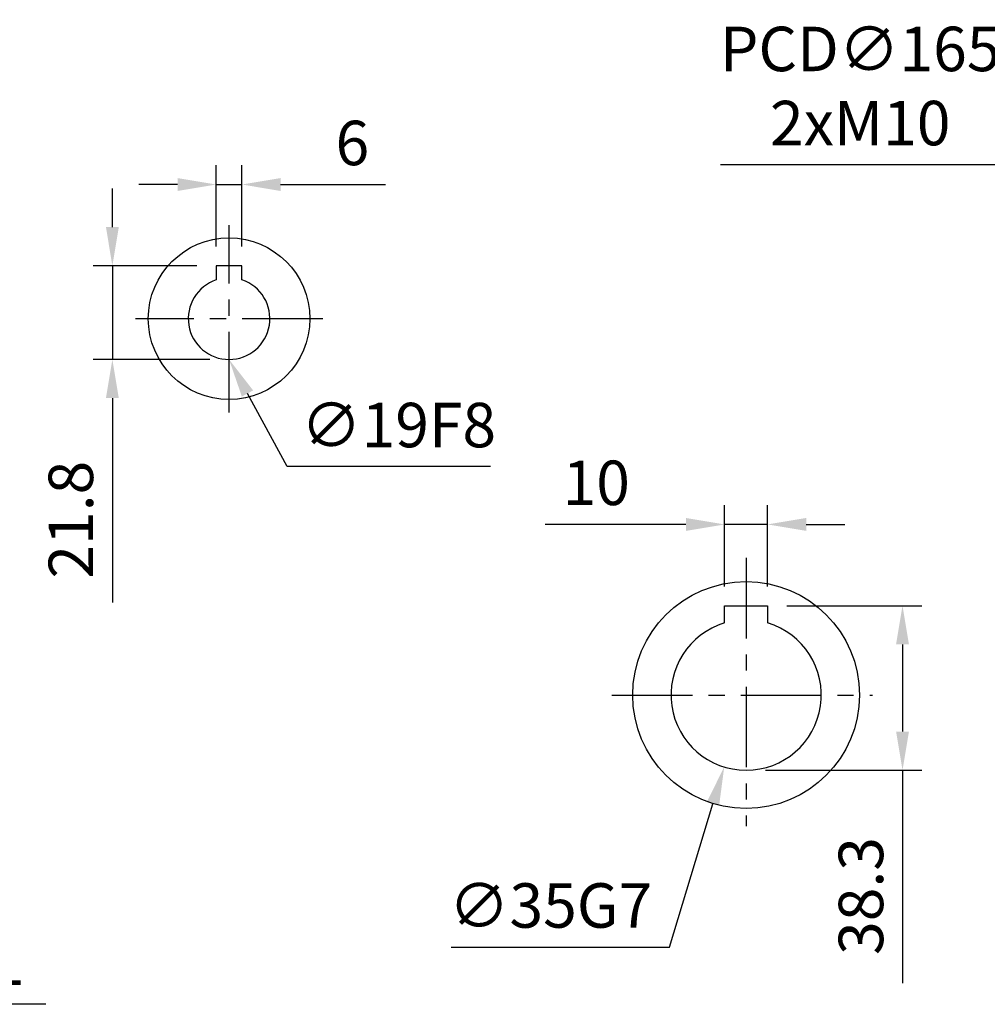
# Model space of a CAD drawing. Units: millimetres. Extents: x -32 to 1260, y -18 to 882.
# Drawn here: x 749 to 974, y 288 to 517 of the extents above; entities that cross this region are included whole.
import ezdxf

# ---------------------------------------------------------------- set-up
doc = ezdxf.new("R2010")
doc.units = ezdxf.units.MM
doc.header["$LTSCALE"] = 5
doc.linetypes.add('CENTER', pattern=[2, 1.25, -0.25, 0.25, -0.25])
for name, color, linetype in [('CEN', 2, 'CENTER'), ('DIM', 3, 'Continuous'), ('MAIN', 7, 'Continuous')]:
    doc.layers.add(name, color=color, linetype=linetype)
doc.styles.get("Standard").update_dxf_attribs({"font": 'simplex.shx'})
doc.dimstyles.new('C', dxfattribs={"dimscale": 4.5, "dimtxt": 2.3, "dimasz": 2, "dimexe": 1, "dimexo": 1, "dimgap": 1, "dimtad": 1, "dimtoh": 1, "dimdec": 4, "dimdsep": 46, "dimtxsty": 'Standard', "dimcen": 0, "dimclrd": 256, "dimclre": 256, "dimclrt": 256, "dimadec": 0, "dimazin": 0, "dimtfac": 0.6, "dimtdec": 4, "dimtofl": 0, "dimtmove": 0, "dimatfit": 3, "dimfxl": 0, "dimtolj": 1, "dimarcsym": 0})
doc.dimstyles.new('L', dxfattribs={"dimscale": 4.5, "dimtxt": 2.3, "dimasz": 2, "dimexe": 1, "dimexo": 1, "dimgap": 1, "dimtad": 1, "dimdec": 3, "dimdsep": 46, "dimtxsty": 'Standard', "dimcen": 0, "dimclrd": 256, "dimclre": 256, "dimclrt": 256, "dimaunit": 1, "dimazin": 2, "dimtfac": 0.6, "dimtdec": 3, "dimtmove": 0, "dimatfit": 3, "dimfxl": 0, "dimtolj": 1, "dimarcsym": 0})

# ---------------------------------------------------------------- blocks, each defined once
blk = doc.blocks.new('*D17')
at = {"layer": 'Defpoints', "color": 0}
for p in [(923.33, 399.95), (913.33, 381.04), (923.33, 381.04)]:
    blk.add_point(p, dxfattribs=at)
at = {"layer": 'DIM', "lineweight": -2}
for p, q in [((913.33, 385.54), (913.33, 404.45)), ((923.33, 385.54), (923.33, 404.45)), ((904.33, 399.95), (871.54, 399.95)), ((923.33, 399.95), (913.33, 399.95)), ((932.33, 399.95), (941.33, 399.95))]:
    blk.add_line(p, q, dxfattribs=at)
at = {"layer": 'DIM'}
for points in [[(904.33, 401.45), (904.33, 398.45), (913.33, 399.95)], [(932.33, 401.45), (932.33, 398.45), (923.33, 399.95)]]:
    blk.add_solid(points, dxfattribs=at)
at = {"layer": 'DIM', "insert": (883.44, 409.63), "char_height": 10.35, "attachment_point": 5}
blk.add_mtext('\\A1;10', dxfattribs=at)
blk = doc.blocks.new('*D2')
at = {"layer": 'Defpoints', "color": 0}
for p in [(923.33, 381.04), (918.33, 342.74), (954.74, 342.74)]:
    blk.add_point(p, dxfattribs=at)
at = {"layer": 'DIM', "lineweight": -2}
for p, q in [((927.83, 381.04), (959.24, 381.04)), ((954.74, 372.04), (954.74, 351.74)), ((922.83, 342.74), (959.24, 342.74)), ((954.74, 342.74), (954.74, 293.2))]:
    blk.add_line(p, q, dxfattribs=at)
at = {"layer": 'DIM'}
for points in [[(953.24, 372.04), (956.24, 372.04), (954.74, 381.04)], [(953.24, 351.74), (956.24, 351.74), (954.74, 342.74)]]:
    blk.add_solid(points, dxfattribs=at)
at = {"layer": 'DIM', "insert": (945.06, 313.47), "char_height": 10.35, "attachment_point": 5, "rotation": 90}
blk.add_mtext('\\A1;38.3', dxfattribs=at)
blk = doc.blocks.new('*D18')
at = {"layer": 'Defpoints', "color": 0}
for p in [(923.43, 376.98), (913.23, 343.5)]:
    blk.add_point(p, dxfattribs=at)
at = {"layer": 'DIM', "lineweight": -2}
for p, q in [((900.46, 301.59), (910.61, 334.89)), ((849.63, 301.59), (900.46, 301.59))]:
    blk.add_line(p, q, dxfattribs=at)
at = {"layer": 'DIM'}
blk.add_solid([(909.17, 335.33), (912.04, 334.45), (913.23, 343.5)], dxfattribs=at)
at = {"layer": 'DIM', "insert": (872.8, 311.26), "char_height": 10.35, "attachment_point": 5}
blk.add_mtext('\\A1;∅35G7', dxfattribs=at)
blk = doc.blocks.new('*D31')
at = {"layer": 'Defpoints', "color": 0}
for p in [(472.04, 389.65), (585.4, 326.02)]:
    blk.add_point(p, dxfattribs=at)
at = {"layer": 'DIM', "lineweight": -2}
for p, q in [((652.68, 288.26), (593.25, 321.62)), ((755.26, 288.26), (652.68, 288.26))]:
    blk.add_line(p, q, dxfattribs=at)
blk.add_arc((528.72, 357.84), 65, 327.8165, 334.6621, dxfattribs=at)
at = {"layer": 'DIM'}
blk.add_solid([(593.99, 322.92), (592.52, 320.31), (585.4, 326.02)], dxfattribs=at)
at = {"layer": 'DIM', "insert": (706.22, 306.56), "char_height": 10.35, "attachment_point": 5}
blk.add_mtext('\\A1;PCD∅130\\P2x8xM10x18L', dxfattribs=at)
blk = doc.blocks.new('*D33')
at = {"layer": 'Defpoints', "color": 0}
for p in [(1010.24, 474.84), (1167.73, 425.63)]:
    blk.add_point(p, dxfattribs=at)
at = {"layer": 'DIM', "lineweight": -2}
for p, q in [((912.37, 483.69), (981.93, 483.69)), ((981.93, 483.69), (1001.65, 477.53))]:
    blk.add_line(p, q, dxfattribs=at)
blk.add_arc((1088.98, 450.24), 82.5, 159.5228, 172.5331, dxfattribs=at)
at = {"layer": 'DIM'}
blk.add_solid([(1002.1, 478.96), (1001.2, 476.1), (1010.24, 474.84)], dxfattribs=at)
at = {"layer": 'DIM', "insert": (944.9, 501.99), "char_height": 10.35, "attachment_point": 5}
blk.add_mtext('\\A1;PCD∅165\\P2xM10', dxfattribs=at)
blk = doc.blocks.new('*D44')
at = {"layer": 'Defpoints', "color": 0}
for p in [(800.96, 479.06), (794.96, 460.14), (800.96, 460.14)]:
    blk.add_point(p, dxfattribs=at)
at = {"layer": 'DIM', "lineweight": -2}
for p, q in [((794.96, 464.64), (794.96, 483.56)), ((800.96, 464.64), (800.96, 483.56)), ((785.96, 479.06), (776.96, 479.06)), ((794.96, 479.06), (800.96, 479.06)), ((809.96, 479.06), (834.37, 479.06))]:
    blk.add_line(p, q, dxfattribs=at)
at = {"layer": 'DIM'}
for points in [[(785.96, 480.56), (785.96, 477.56), (794.96, 479.06)], [(809.96, 480.56), (809.96, 477.56), (800.96, 479.06)]]:
    blk.add_solid(points, dxfattribs=at)
at = {"layer": 'DIM', "insert": (826.66, 488.73), "char_height": 10.35, "attachment_point": 5}
blk.add_mtext('\\A1;6', dxfattribs=at)
blk = doc.blocks.new('*D43')
at = {"layer": 'Defpoints', "color": 0}
for p in [(788.91, 455.04), (797.96, 438.34)]:
    blk.add_point(p, dxfattribs=at)
at = {"layer": 'DIM', "lineweight": -2}
for p, q in [((811.46, 413.41), (802.25, 430.42)), ((858.84, 413.41), (811.46, 413.41))]:
    blk.add_line(p, q, dxfattribs=at)
at = {"layer": 'DIM'}
blk.add_solid([(803.56, 431.14), (800.93, 429.71), (797.96, 438.34)], dxfattribs=at)
at = {"layer": 'DIM', "insert": (837.4, 423.08), "char_height": 10.35, "attachment_point": 5}
blk.add_mtext('\\A1;∅19F8', dxfattribs=at)
blk = doc.blocks.new('*D45')
at = {"layer": 'Defpoints', "color": 0}
for p in [(794.96, 460.14), (770.79, 438.34), (797.96, 438.34)]:
    blk.add_point(p, dxfattribs=at)
at = {"layer": 'DIM', "lineweight": -2}
for p, q in [((770.79, 469.14), (770.79, 478.14)), ((790.46, 460.14), (766.29, 460.14)), ((770.79, 460.14), (770.79, 438.34)), ((793.46, 438.34), (766.29, 438.34)), ((770.79, 429.34), (770.79, 381.76))]:
    blk.add_line(p, q, dxfattribs=at)
at = {"layer": 'DIM'}
for points in [[(769.29, 469.14), (772.29, 469.14), (770.79, 460.14)], [(769.29, 429.34), (772.29, 429.34), (770.79, 438.34)]]:
    blk.add_solid(points, dxfattribs=at)
at = {"layer": 'DIM', "insert": (761.12, 401.05), "char_height": 10.35, "attachment_point": 5, "rotation": 90}
blk.add_mtext('\\A1;21.8', dxfattribs=at)

msp = doc.modelspace()

# ---------------------------------------------------------------- linework, layer by layer
at = {"layer": 'CEN', "ltscale": 3}
for p, q in [((797.958545, 426.035594), (797.958545, 469.635594)), ((819.758545, 447.835594), (776.158545, 447.835594)), ((918.330469, 392.173682), (918.330469, 329.741621)), ((887.094445, 360.238403), (947.783813, 360.238403))]:
    msp.add_line(p, q, dxfattribs=at)
at = {"layer": 'MAIN'}
for p, q in [((800.958545, 460.135597), (794.958545, 460.135597)), ((794.958545, 460.135597), (794.958545, 458.054327)), ((800.958545, 458.054327), (800.958545, 460.135597)), ((794.958545, 458.054327), (794.958545, 457.112581)), ((794.958545, 457.112581), (794.958545, 456.849472)), ((800.958545, 457.112581), (800.958545, 458.054327)), ((800.958545, 456.849472), (800.958545, 457.112581)), ((913.330469, 378.170397), (913.330469, 381.038403)), ((913.330469, 381.038403), (923.330469, 381.038403)), ((923.330469, 381.038403), (923.330469, 378.170397)), ((913.330469, 377.269624), (913.330469, 378.170397)), ((923.330469, 378.170397), (923.330469, 377.269624)), ((913.330469, 377.008913), (913.330469, 377.269624)), ((923.330469, 377.269624), (923.330469, 377.008913))]:
    msp.add_line(p, q, dxfattribs=at)
for centre, radius in [((797.958545, 447.835594), 18.8), ((918.330469, 360.238403), 26.4)]:
    msp.add_circle(centre, radius, dxfattribs=at)
for centre, radius, start, end in [((797.958545, 447.835594), 9.5, 108.40848017, 71.59151983), ((918.330469, 360.238403), 17.5, 106.6015496, 73.3984504)]:
    msp.add_arc(centre, radius, start, end, dxfattribs=at)

# ---------------------------------------------------------------- dimensions: what is measured, and where the dimension line sits
at = {"layer": 'DIM'}
for p1, p2, text, picture, middle in [((1167.73034, 425.633567), (1010.239362, 474.843239), 'PCD<>\\P2xM10', '*D33', (944.899645, 483.689347)), ((472.039282, 389.649942), (585.403249, 326.021246), 'PCD<>\\P2x8xM10x18L', '*D31', (706.21912, 288.260381)), ((923.430297, 376.978826), (913.230642, 343.49798), '<>G7', '*D18', (872.798663, 301.58743))]:
    dim = msp.add_diameter_dim_2p(p1=p1, p2=p2, text=text, dimstyle='C', dxfattribs=at)
    dim.commit()
    dim.dimension.update_dxf_attribs({"geometry": picture, "text_midpoint": middle, "dimtype": 163})
dim = msp.add_linear_dim(base=(800.958545, 479.058811), p1=(794.958545, 460.135597), p2=(800.958545, 460.135597), dimstyle='L', dxfattribs=at)
dim.commit()
dim.dimension.update_dxf_attribs({"geometry": '*D44', "text_midpoint": (826.662117, 479.058811), "dimtype": 160})
for base, p1, p2, angle, picture, middle in [((770.79091, 438.335594), (794.958545, 460.135597), (797.958545, 438.335594), 90, '*D45', (770.79091, 401.04988)), ((923.330469, 399.952334), (913.330469, 381.038403), (923.330469, 381.038403), 180, '*D17', (883.437612, 399.952334)), ((954.735392, 342.738403), (923.330469, 381.038403), (918.330469, 342.738403), 90, '*D2', (954.735392, 313.466974))]:
    dim = msp.add_linear_dim(base=base, p1=p1, p2=p2, angle=angle, dimstyle='L', dxfattribs=at)
    dim.commit()
    dim.dimension.update_dxf_attribs({"geometry": picture, "text_midpoint": middle, "dimtype": 160})
dim = msp.add_diameter_dim_2p(p1=(788.909, 455.042052), p2=(797.958545, 438.335594), text='<>F8', dimstyle='C', dxfattribs=at)
dim.commit()
dim.dimension.update_dxf_attribs({"geometry": '*D43', "text_midpoint": (837.400705, 423.0828)})

doc.saveas('drawing.dxf')
